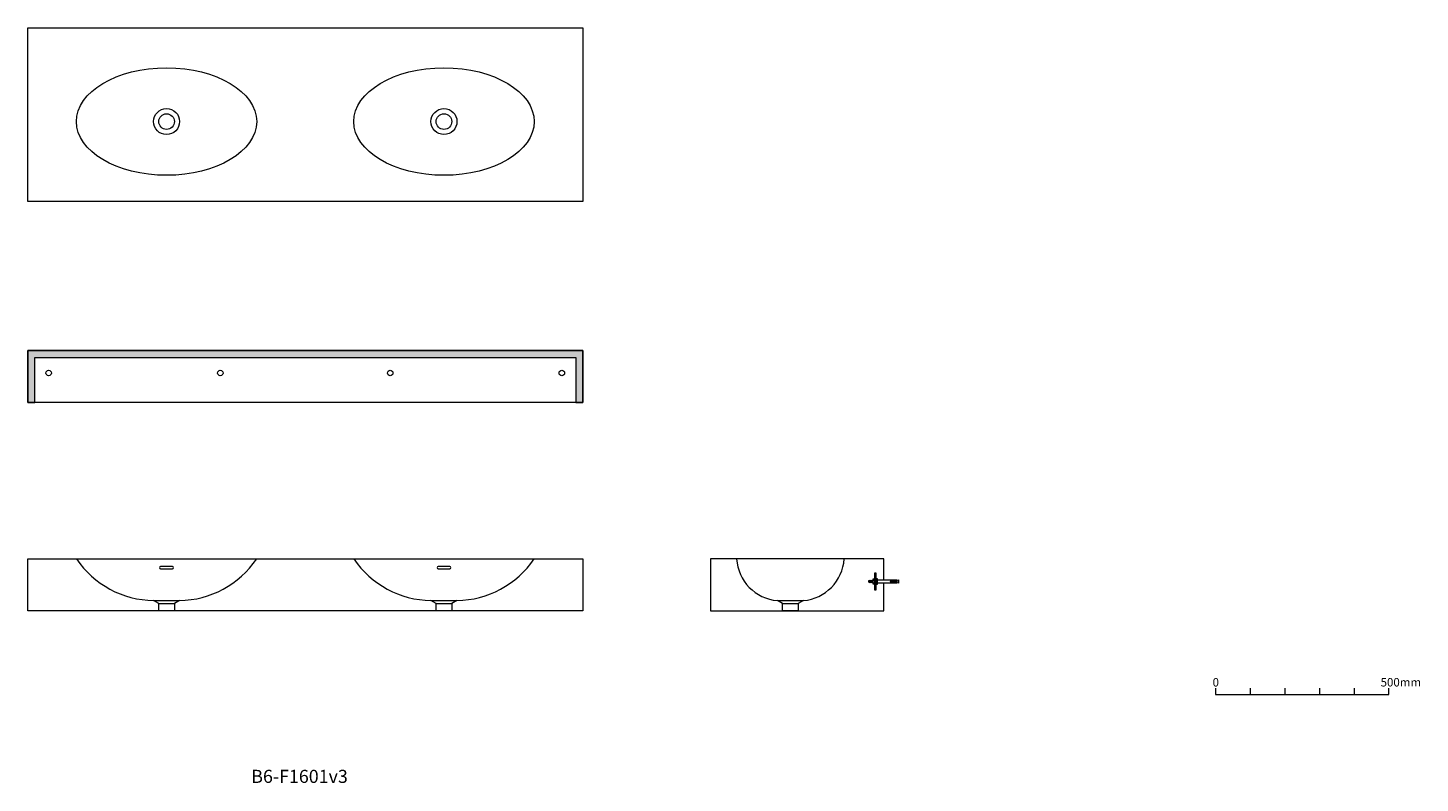
# Model space of a CAD drawing. Units: millimetres. Extents: x -1960 to 2055, y -1466 to 711.
import ezdxf

# ---------------------------------------------------------------- set-up
doc = ezdxf.new("R2010")
doc.units = ezdxf.units.MM
doc.header["$LTSCALE"] = 15
for name, color, linetype in [('0.03', 7, 'Continuous'), ('0.15', 7, 'Continuous'), ('品番', 7, 'Continuous')]:
    doc.layers.add(name, color=color, linetype=linetype)
doc.styles.get("Standard").update_dxf_attribs({"font": 'txt', "bigfont": 'BIGFONT.SHX'})

# ---------------------------------------------------------------- blocks, each defined once
blk = doc.blocks.new('グループ')
at = {"color": 255, "linetype": 'Continuous', "lineweight": 0}
blk.add_wipeout([(-1960, -218.8), (-360, -218.8), (-360, -368.8), (-1960, -368.8)], dxfattribs=at)
at = {"color": 0, "linetype": 'Continuous', "lineweight": 0, "flags": 128}
blk.add_lwpolyline([(-1960, -218.8), (-360, -218.8), (-360, -368.8), (-1960, -368.8)], close=True, dxfattribs=at)
at = {"color": 0, "linetype": 'Continuous', "lineweight": 0}
for centre in [(-1900, -283.8), (-1405, -283.8), (-915, -283.8), (-420, -283.8)]:
    blk.add_circle(centre, 8, dxfattribs=at)
blk = doc.blocks.new('グループ-1')
at = {"color": 0, "linetype": 'Continuous', "lineweight": 0}
blk.add_line((-782.5, -947.7), (-737.5, -947.7), dxfattribs=at)
at = {"color": 0, "linetype": 'Continuous', "lineweight": 0, "flags": 128}
blk.add_lwpolyline([(-782.5, -947.7), (-797.5, -939.7), (-722.5, -939.7), (-737.5, -947.7), (-737.5, -969.7), (-782.5, -969.7)], close=True, dxfattribs=at)
blk = doc.blocks.new('グループ-2')
at = {"color": 0, "linetype": 'Continuous', "lineweight": 0, "flags": 128}
blk.add_lwpolyline([(-743, -841.2), (-777, -841.2, 0.857143), (-777, -848.2), (-743, -848.2, 0.857143)], format="xyb", close=True, dxfattribs=at)
at = {"color": 0, "linetype": 'Continuous', "lineweight": 0}
for centre, start, end in [((-793.3, -665.6), 214.1931, 269.1286), ((-726.7, -665.6), 270.8714, 325.8069)]:
    blk.add_arc(centre, 274, start, end, dxfattribs=at)
at = {"color": 7}
blk.add_blockref('グループ-1', (0, 0), dxfattribs=at)
blk = doc.blocks.new('グループ-3')
at = {"color": 0, "linetype": 'Continuous', "lineweight": 0}
blk.add_line((-1582.5, -947.7), (-1537.5, -947.7), dxfattribs=at)
at = {"color": 0, "linetype": 'Continuous', "lineweight": 0, "flags": 128}
blk.add_lwpolyline([(-1582.5, -947.7), (-1597.5, -939.7), (-1522.5, -939.7), (-1537.5, -947.7), (-1537.5, -969.7), (-1582.5, -969.7)], close=True, dxfattribs=at)
blk = doc.blocks.new('グループ-4')
at = {"color": 0, "linetype": 'Continuous', "lineweight": 0, "flags": 128}
blk.add_lwpolyline([(-1543, -841.2), (-1577, -841.2, 0.857143), (-1577, -848.2), (-1543, -848.2, 0.857143)], format="xyb", close=True, dxfattribs=at)
at = {"color": 0, "linetype": 'Continuous', "lineweight": 0}
for centre, start, end in [((-1593.3, -665.6), 214.1931, 269.1286), ((-1526.7, -665.6), 270.8714, 325.8069)]:
    blk.add_arc(centre, 274, start, end, dxfattribs=at)
at = {"color": 7}
blk.add_blockref('グループ-3', (0, 0), dxfattribs=at)
blk = doc.blocks.new('グループ-5')
at = {"color": 255, "linetype": 'Continuous', "lineweight": 0}
blk.add_wipeout([(-1960, -819.7), (-360, -819.7), (-360, -969.7), (-1960, -969.7)], dxfattribs=at)
at = {"color": 0, "linetype": 'Continuous', "lineweight": 0, "flags": 128}
blk.add_lwpolyline([(-1960, -819.7), (-360, -819.7), (-360, -969.7), (-1960, -969.7)], close=True, dxfattribs=at)
at = {"color": 7}
for name in ['グループ-4', 'グループ-2']:
    blk.add_blockref(name, (0, 0), dxfattribs=at)
blk = doc.blocks.new('グループ-6')
at = {"color": 0, "linetype": 'Continuous', "lineweight": 0}
blk.add_ellipse((-1560, 441), major_axis=(260, 0), ratio=0.596154, dxfattribs=at)
at = {"color": 255, "linetype": 'Continuous', "lineweight": 0}
blk.add_wipeout([(-1597.5, 441), (-1597.3, 444.7), (-1596.8, 448.3), (-1595.9, 451.9), (-1594.6, 455.4), (-1593.1, 458.7), (-1591.2, 461.9), (-1589, 464.8), (-1586.5, 467.5), (-1583.8, 470), (-1580.8, 472.2), (-1577.7, 474.1), (-1574.4, 475.7), (-1570.9, 476.9), (-1567.3, 477.8), (-1563.7, 478.4), (-1560, 478.5), (-1556.3, 478.4), (-1552.7, 477.8), (-1549.1, 476.9), (-1545.6, 475.7), (-1542.3, 474.1), (-1539.2, 472.2), (-1536.2, 470), (-1533.5, 467.5), (-1531, 464.8), (-1528.8, 461.9), (-1526.9, 458.7), (-1525.4, 455.4), (-1524.1, 451.9), (-1523.2, 448.3), (-1522.7, 444.7), (-1522.5, 441), (-1522.7, 437.4), (-1523.2, 433.7), (-1524.1, 430.1), (-1525.4, 426.7), (-1526.9, 423.4), (-1528.8, 420.2), (-1531, 417.2), (-1533.5, 414.5), (-1536.2, 412), (-1539.2, 409.9), (-1542.3, 408), (-1545.6, 406.4), (-1549.1, 405.1), (-1552.7, 404.3), (-1556.3, 403.7), (-1560, 403.5), (-1563.7, 403.7), (-1567.3, 404.3), (-1570.9, 405.1), (-1574.4, 406.4), (-1577.7, 408), (-1580.8, 409.9), (-1583.8, 412), (-1586.5, 414.5), (-1589, 417.2), (-1591.2, 420.2), (-1593.1, 423.4), (-1594.6, 426.7), (-1595.9, 430.1), (-1596.8, 433.7), (-1597.3, 437.4)], dxfattribs=at)
at = {"color": 0, "linetype": 'Continuous', "lineweight": 0}
blk.add_circle((-1560, 441), 37.5, dxfattribs=at)
at = {"color": 255, "linetype": 'Continuous', "lineweight": 0}
blk.add_wipeout([(-1582.5, 441), (-1582.4, 443.2), (-1582.1, 445.4), (-1581.5, 447.6), (-1580.8, 449.6), (-1579.8, 451.6), (-1578.7, 453.5), (-1577.4, 455.3), (-1575.9, 456.9), (-1574.3, 458.4), (-1572.5, 459.7), (-1570.6, 460.9), (-1568.6, 461.8), (-1566.5, 462.6), (-1564.4, 463.1), (-1562.2, 463.4), (-1560, 463.5), (-1557.8, 463.4), (-1555.6, 463.1), (-1553.5, 462.6), (-1551.4, 461.8), (-1549.4, 460.9), (-1547.5, 459.7), (-1545.7, 458.4), (-1544.1, 456.9), (-1542.6, 455.3), (-1541.3, 453.5), (-1540.2, 451.6), (-1539.2, 449.6), (-1538.5, 447.6), (-1537.9, 445.4), (-1537.6, 443.2), (-1537.5, 441), (-1537.6, 438.8), (-1537.9, 436.6), (-1538.5, 434.5), (-1539.2, 432.4), (-1540.2, 430.4), (-1541.3, 428.5), (-1542.6, 426.8), (-1544.1, 425.1), (-1545.7, 423.6), (-1547.5, 422.3), (-1549.4, 421.2), (-1551.4, 420.2), (-1553.5, 419.5), (-1555.6, 419), (-1557.8, 418.6), (-1560, 418.5), (-1562.2, 418.6), (-1564.4, 419), (-1566.5, 419.5), (-1568.6, 420.2), (-1570.6, 421.2), (-1572.5, 422.3), (-1574.3, 423.6), (-1575.9, 425.1), (-1577.4, 426.8), (-1578.7, 428.5), (-1579.8, 430.4), (-1580.8, 432.4), (-1581.5, 434.5), (-1582.1, 436.6), (-1582.4, 438.8)], dxfattribs=at)
at = {"color": 0, "linetype": 'Continuous', "lineweight": 0}
blk.add_circle((-1560, 441), 22.5, dxfattribs=at)
blk = doc.blocks.new('グループ-7')
at = {"color": 0, "linetype": 'Continuous', "lineweight": 0}
blk.add_ellipse((-760, 441), major_axis=(260, 0), ratio=0.596154, dxfattribs=at)
at = {"color": 255, "linetype": 'Continuous', "lineweight": 0}
blk.add_wipeout([(-797.5, 441), (-797.3, 444.7), (-796.8, 448.3), (-795.9, 451.9), (-794.6, 455.4), (-793.1, 458.7), (-791.2, 461.9), (-789, 464.8), (-786.5, 467.5), (-783.8, 470), (-780.8, 472.2), (-777.7, 474.1), (-774.4, 475.7), (-770.9, 476.9), (-767.3, 477.8), (-763.7, 478.4), (-760, 478.5), (-756.3, 478.4), (-752.7, 477.8), (-749.1, 476.9), (-745.6, 475.7), (-742.3, 474.1), (-739.2, 472.2), (-736.2, 470), (-733.5, 467.5), (-731, 464.8), (-728.8, 461.9), (-726.9, 458.7), (-725.4, 455.4), (-724.1, 451.9), (-723.2, 448.3), (-722.7, 444.7), (-722.5, 441), (-722.7, 437.4), (-723.2, 433.7), (-724.1, 430.1), (-725.4, 426.7), (-726.9, 423.4), (-728.8, 420.2), (-731, 417.2), (-733.5, 414.5), (-736.2, 412), (-739.2, 409.9), (-742.3, 408), (-745.6, 406.4), (-749.1, 405.1), (-752.7, 404.3), (-756.3, 403.7), (-760, 403.5), (-763.7, 403.7), (-767.3, 404.3), (-770.9, 405.1), (-774.4, 406.4), (-777.7, 408), (-780.8, 409.9), (-783.8, 412), (-786.5, 414.5), (-789, 417.2), (-791.2, 420.2), (-793.1, 423.4), (-794.6, 426.7), (-795.9, 430.1), (-796.8, 433.7), (-797.3, 437.4)], dxfattribs=at)
at = {"color": 0, "linetype": 'Continuous', "lineweight": 0}
blk.add_circle((-760, 441), 37.5, dxfattribs=at)
at = {"color": 255, "linetype": 'Continuous', "lineweight": 0}
blk.add_wipeout([(-782.5, 441), (-782.4, 443.2), (-782.1, 445.4), (-781.5, 447.6), (-780.8, 449.6), (-779.8, 451.6), (-778.7, 453.5), (-777.4, 455.3), (-775.9, 456.9), (-774.3, 458.4), (-772.5, 459.7), (-770.6, 460.9), (-768.6, 461.8), (-766.5, 462.6), (-764.4, 463.1), (-762.2, 463.4), (-760, 463.5), (-757.8, 463.4), (-755.6, 463.1), (-753.5, 462.6), (-751.4, 461.8), (-749.4, 460.9), (-747.5, 459.7), (-745.7, 458.4), (-744.1, 456.9), (-742.6, 455.3), (-741.3, 453.5), (-740.2, 451.6), (-739.2, 449.6), (-738.5, 447.6), (-737.9, 445.4), (-737.6, 443.2), (-737.5, 441), (-737.6, 438.8), (-737.9, 436.6), (-738.5, 434.5), (-739.2, 432.4), (-740.2, 430.4), (-741.3, 428.5), (-742.6, 426.8), (-744.1, 425.1), (-745.7, 423.6), (-747.5, 422.3), (-749.4, 421.2), (-751.4, 420.2), (-753.5, 419.5), (-755.6, 419), (-757.8, 418.6), (-760, 418.5), (-762.2, 418.6), (-764.4, 419), (-766.5, 419.5), (-768.6, 420.2), (-770.6, 421.2), (-772.5, 422.3), (-774.3, 423.6), (-775.9, 425.1), (-777.4, 426.8), (-778.7, 428.5), (-779.8, 430.4), (-780.8, 432.4), (-781.5, 434.5), (-782.1, 436.6), (-782.4, 438.8)], dxfattribs=at)
at = {"color": 0, "linetype": 'Continuous', "lineweight": 0}
blk.add_circle((-760, 441), 22.5, dxfattribs=at)
blk = doc.blocks.new('グループ-8')
at = {"color": 255, "linetype": 'Continuous', "lineweight": 0}
blk.add_wipeout([(-1960, 711), (-360, 711), (-360, 211), (-1960, 211)], dxfattribs=at)
at = {"color": 0, "linetype": 'Continuous', "lineweight": 0, "flags": 128}
blk.add_lwpolyline([(-1960, 711), (-360, 711), (-360, 211), (-1960, 211)], close=True, dxfattribs=at)
at = {"color": 7}
for name in ['グループ-6', 'グループ-7']:
    blk.add_blockref(name, (0, 0), dxfattribs=at)
blk = doc.blocks.new('グループ-9')
at = {"color": 0, "linetype": 'Continuous', "lineweight": 0}
for p, q in [((201.4, -939.7), (276.4, -939.7)), ((216.4, -947.7), (201.4, -939.7)), ((216.4, -969.7), (216.4, -947.7)), ((216.4, -947.7), (261.4, -947.7)), ((276.4, -939.7), (261.4, -947.7)), ((261.4, -947.7), (261.4, -969.7)), ((261.4, -969.7), (216.4, -969.7))]:
    blk.add_line(p, q, dxfattribs=at)
for centre, start, end in [((212.1, -811.7), 183.5497, 265.2441), ((265.8, -811.7), 274.7559, 356.4503)]:
    blk.add_arc(centre, 128.4, start, end, dxfattribs=at)
blk = doc.blocks.new('グループ-10')
at = {"color": 255, "linetype": 'Continuous', "lineweight": 0}
blk.add_wipeout([(508.9, -969.7), (508.9, -819.7), (8.9, -819.7), (8.9, -969.7)], dxfattribs=at)
at = {"color": 0, "linetype": 'Continuous', "lineweight": 0, "flags": 128}
blk.add_lwpolyline([(508.9, -969.7), (508.9, -819.7), (8.9, -819.7), (8.9, -969.7)], close=True, dxfattribs=at)
at = {"color": 7}
blk.add_blockref('グループ-9', (0, 0), dxfattribs=at)
blk = doc.blocks.new('グループ-11')
at = {"color": 255, "linetype": 'Continuous', "lineweight": 0}
blk.add_wipeout([(513.1, -888.1), (513.1, -881.1), (543.1, -881.1), (551.1, -879.6), (551.1, -889.6), (543.1, -888.1)], dxfattribs=at)
at = {"color": 0, "linetype": 'Continuous', "lineweight": 0, "flags": 128}
blk.add_lwpolyline([(513.1, -888.1), (513.1, -881.1), (543.1, -881.1), (551.1, -879.6), (551.1, -889.6), (543.1, -888.1)], close=True, dxfattribs=at)
at = {"color": 255, "linetype": 'Continuous', "lineweight": 0}
blk.add_wipeout([(465.1, -882.1), (513.1, -882.1), (513.1, -887.1), (465.1, -887.1)], dxfattribs=at)
at = {"color": 0, "linetype": 'Continuous', "lineweight": 0, "flags": 128}
blk.add_lwpolyline([(465.1, -882.1), (513.1, -882.1), (513.1, -887.1), (465.1, -887.1)], close=True, dxfattribs=at)
at = {"color": 255, "linetype": 'Continuous', "lineweight": 0}
blk.add_wipeout([(467.6, -887.9), (467.4, -888.1), (467.4, -888.1), (467.1, -887.9), (466.9, -881.4), (467.1, -881.1), (467.1, -881.1), (467.4, -881.4)], dxfattribs=at)
at = {"color": 0, "linetype": 'Continuous', "lineweight": 0, "flags": 128}
blk.add_lwpolyline([(467.6, -887.9), (467.4, -888.1), (467.4, -888.1), (467.1, -887.9), (466.9, -881.4), (467.1, -881.1), (467.1, -881.1), (467.4, -881.4)], close=True, dxfattribs=at)
at = {"color": 255, "linetype": 'Continuous', "lineweight": 0}
blk.add_wipeout([(469.1, -887.9), (468.9, -888.1), (468.9, -888.1), (468.6, -887.9), (468.4, -881.4), (468.6, -881.1), (468.6, -881.1), (468.9, -881.4)], dxfattribs=at)
at = {"color": 0, "linetype": 'Continuous', "lineweight": 0, "flags": 128}
blk.add_lwpolyline([(469.1, -887.9), (468.9, -888.1), (468.9, -888.1), (468.6, -887.9), (468.4, -881.4), (468.6, -881.1), (468.6, -881.1), (468.9, -881.4)], close=True, dxfattribs=at)
at = {"color": 255, "linetype": 'Continuous', "lineweight": 0}
blk.add_wipeout([(470.6, -887.9), (470.4, -888.1), (470.4, -888.1), (470.1, -887.9), (469.9, -881.4), (470.1, -881.1), (470.1, -881.1), (470.4, -881.4)], dxfattribs=at)
at = {"color": 0, "linetype": 'Continuous', "lineweight": 0, "flags": 128}
blk.add_lwpolyline([(470.6, -887.9), (470.4, -888.1), (470.4, -888.1), (470.1, -887.9), (469.9, -881.4), (470.1, -881.1), (470.1, -881.1), (470.4, -881.4)], close=True, dxfattribs=at)
at = {"color": 255, "linetype": 'Continuous', "lineweight": 0}
blk.add_wipeout([(472.1, -887.9), (471.9, -888.1), (471.9, -888.1), (471.6, -887.9), (471.4, -881.4), (471.6, -881.1), (471.6, -881.1), (471.9, -881.4)], dxfattribs=at)
at = {"color": 0, "linetype": 'Continuous', "lineweight": 0, "flags": 128}
blk.add_lwpolyline([(472.1, -887.9), (471.9, -888.1), (471.9, -888.1), (471.6, -887.9), (471.4, -881.4), (471.6, -881.1), (471.6, -881.1), (471.9, -881.4)], close=True, dxfattribs=at)
at = {"color": 255, "linetype": 'Continuous', "lineweight": 0}
blk.add_wipeout([(473.6, -887.9), (473.4, -888.1), (473.4, -888.1), (473.1, -887.9), (472.9, -881.4), (473.1, -881.1), (473.1, -881.1), (473.4, -881.4)], dxfattribs=at)
at = {"color": 0, "linetype": 'Continuous', "lineweight": 0, "flags": 128}
blk.add_lwpolyline([(473.6, -887.9), (473.4, -888.1), (473.4, -888.1), (473.1, -887.9), (472.9, -881.4), (473.1, -881.1), (473.1, -881.1), (473.4, -881.4)], close=True, dxfattribs=at)
at = {"color": 255, "linetype": 'Continuous', "lineweight": 0}
blk.add_wipeout([(475.1, -887.9), (474.9, -888.1), (474.9, -888.1), (474.6, -887.9), (474.4, -881.4), (474.6, -881.1), (474.6, -881.1), (474.9, -881.4)], dxfattribs=at)
at = {"color": 0, "linetype": 'Continuous', "lineweight": 0, "flags": 128}
blk.add_lwpolyline([(475.1, -887.9), (474.9, -888.1), (474.9, -888.1), (474.6, -887.9), (474.4, -881.4), (474.6, -881.1), (474.6, -881.1), (474.9, -881.4)], close=True, dxfattribs=at)
at = {"color": 255, "linetype": 'Continuous', "lineweight": 0}
blk.add_wipeout([(476.6, -887.9), (476.4, -888.1), (476.4, -888.1), (476.1, -887.9), (475.9, -881.4), (476.1, -881.1), (476.1, -881.1), (476.4, -881.4)], dxfattribs=at)
at = {"color": 0, "linetype": 'Continuous', "lineweight": 0, "flags": 128}
blk.add_lwpolyline([(476.6, -887.9), (476.4, -888.1), (476.4, -888.1), (476.1, -887.9), (475.9, -881.4), (476.1, -881.1), (476.1, -881.1), (476.4, -881.4)], close=True, dxfattribs=at)
at = {"color": 255, "linetype": 'Continuous', "lineweight": 0}
blk.add_wipeout([(478.1, -887.9), (477.9, -888.1), (477.9, -888.1), (477.6, -887.9), (477.4, -881.4), (477.6, -881.1), (477.6, -881.1), (477.9, -881.4)], dxfattribs=at)
at = {"color": 0, "linetype": 'Continuous', "lineweight": 0, "flags": 128}
blk.add_lwpolyline([(478.1, -887.9), (477.9, -888.1), (477.9, -888.1), (477.6, -887.9), (477.4, -881.4), (477.6, -881.1), (477.6, -881.1), (477.9, -881.4)], close=True, dxfattribs=at)
at = {"color": 255, "linetype": 'Continuous', "lineweight": 0}
blk.add_wipeout([(479.6, -887.9), (479.4, -888.1), (479.4, -888.1), (479.1, -887.9), (478.9, -881.4), (479.1, -881.1), (479.1, -881.1), (479.4, -881.4)], dxfattribs=at)
at = {"color": 0, "linetype": 'Continuous', "lineweight": 0, "flags": 128}
blk.add_lwpolyline([(479.6, -887.9), (479.4, -888.1), (479.4, -888.1), (479.1, -887.9), (478.9, -881.4), (479.1, -881.1), (479.1, -881.1), (479.4, -881.4)], close=True, dxfattribs=at)
at = {"color": 255, "linetype": 'Continuous', "lineweight": 0}
blk.add_wipeout([(481.1, -887.9), (480.9, -888.1), (480.9, -888.1), (480.6, -887.9), (480.4, -881.4), (480.6, -881.1), (480.6, -881.1), (480.9, -881.4)], dxfattribs=at)
at = {"color": 0, "linetype": 'Continuous', "lineweight": 0, "flags": 128}
blk.add_lwpolyline([(481.1, -887.9), (480.9, -888.1), (480.9, -888.1), (480.6, -887.9), (480.4, -881.4), (480.6, -881.1), (480.6, -881.1), (480.9, -881.4)], close=True, dxfattribs=at)
at = {"color": 255, "linetype": 'Continuous', "lineweight": 0}
blk.add_wipeout([(482.6, -887.9), (482.4, -888.1), (482.4, -888.1), (482.1, -887.9), (481.9, -881.4), (482.1, -881.1), (482.1, -881.1), (482.4, -881.4)], dxfattribs=at)
at = {"color": 0, "linetype": 'Continuous', "lineweight": 0, "flags": 128}
blk.add_lwpolyline([(482.6, -887.9), (482.4, -888.1), (482.4, -888.1), (482.1, -887.9), (481.9, -881.4), (482.1, -881.1), (482.1, -881.1), (482.4, -881.4)], close=True, dxfattribs=at)
at = {"color": 255, "linetype": 'Continuous', "lineweight": 0}
blk.add_wipeout([(484.1, -887.9), (483.9, -888.1), (483.9, -888.1), (483.6, -887.9), (483.4, -881.4), (483.6, -881.1), (483.6, -881.1), (483.9, -881.4)], dxfattribs=at)
at = {"color": 0, "linetype": 'Continuous', "lineweight": 0, "flags": 128}
blk.add_lwpolyline([(484.1, -887.9), (483.9, -888.1), (483.9, -888.1), (483.6, -887.9), (483.4, -881.4), (483.6, -881.1), (483.6, -881.1), (483.9, -881.4)], close=True, dxfattribs=at)
at = {"color": 255, "linetype": 'Continuous', "lineweight": 0}
blk.add_wipeout([(485.6, -887.9), (485.4, -888.1), (485.4, -888.1), (485.1, -887.9), (484.9, -881.4), (485.1, -881.1), (485.1, -881.1), (485.4, -881.4)], dxfattribs=at)
at = {"color": 0, "linetype": 'Continuous', "lineweight": 0, "flags": 128}
blk.add_lwpolyline([(485.6, -887.9), (485.4, -888.1), (485.4, -888.1), (485.1, -887.9), (484.9, -881.4), (485.1, -881.1), (485.1, -881.1), (485.4, -881.4)], close=True, dxfattribs=at)
at = {"color": 255, "linetype": 'Continuous', "lineweight": 0}
blk.add_wipeout([(487.1, -887.9), (486.9, -888.1), (486.9, -888.1), (486.6, -887.9), (486.4, -881.4), (486.6, -881.1), (486.6, -881.1), (486.9, -881.4)], dxfattribs=at)
at = {"color": 0, "linetype": 'Continuous', "lineweight": 0, "flags": 128}
blk.add_lwpolyline([(487.1, -887.9), (486.9, -888.1), (486.9, -888.1), (486.6, -887.9), (486.4, -881.4), (486.6, -881.1), (486.6, -881.1), (486.9, -881.4)], close=True, dxfattribs=at)
at = {"color": 255, "linetype": 'Continuous', "lineweight": 0}
blk.add_wipeout([(488.6, -887.9), (488.4, -888.1), (488.4, -888.1), (488.1, -887.9), (487.9, -881.4), (488.1, -881.1), (488.1, -881.1), (488.4, -881.4)], dxfattribs=at)
at = {"color": 0, "linetype": 'Continuous', "lineweight": 0, "flags": 128}
blk.add_lwpolyline([(488.6, -887.9), (488.4, -888.1), (488.4, -888.1), (488.1, -887.9), (487.9, -881.4), (488.1, -881.1), (488.1, -881.1), (488.4, -881.4)], close=True, dxfattribs=at)
at = {"color": 255, "linetype": 'Continuous', "lineweight": 0}
blk.add_wipeout([(490.1, -887.9), (489.9, -888.1), (489.9, -888.1), (489.6, -887.9), (489.4, -881.4), (489.6, -881.1), (489.6, -881.1), (489.9, -881.4)], dxfattribs=at)
at = {"color": 0, "linetype": 'Continuous', "lineweight": 0, "flags": 128}
blk.add_lwpolyline([(490.1, -887.9), (489.9, -888.1), (489.9, -888.1), (489.6, -887.9), (489.4, -881.4), (489.6, -881.1), (489.6, -881.1), (489.9, -881.4)], close=True, dxfattribs=at)
at = {"color": 255, "linetype": 'Continuous', "lineweight": 0}
blk.add_wipeout([(491.6, -887.9), (491.4, -888.1), (491.4, -888.1), (491.1, -887.9), (490.9, -881.4), (491.1, -881.1), (491.1, -881.1), (491.4, -881.4)], dxfattribs=at)
at = {"color": 0, "linetype": 'Continuous', "lineweight": 0, "flags": 128}
blk.add_lwpolyline([(491.6, -887.9), (491.4, -888.1), (491.4, -888.1), (491.1, -887.9), (490.9, -881.4), (491.1, -881.1), (491.1, -881.1), (491.4, -881.4)], close=True, dxfattribs=at)
at = {"color": 255, "linetype": 'Continuous', "lineweight": 0}
blk.add_wipeout([(493.1, -887.9), (492.9, -888.1), (492.9, -888.1), (492.6, -887.9), (492.4, -881.4), (492.6, -881.1), (492.6, -881.1), (492.9, -881.4)], dxfattribs=at)
at = {"color": 0, "linetype": 'Continuous', "lineweight": 0, "flags": 128}
blk.add_lwpolyline([(493.1, -887.9), (492.9, -888.1), (492.9, -888.1), (492.6, -887.9), (492.4, -881.4), (492.6, -881.1), (492.6, -881.1), (492.9, -881.4)], close=True, dxfattribs=at)
at = {"color": 255, "linetype": 'Continuous', "lineweight": 0}
blk.add_wipeout([(494.6, -887.9), (494.4, -888.1), (494.4, -888.1), (494.1, -887.9), (493.9, -881.4), (494.1, -881.1), (494.1, -881.1), (494.4, -881.4)], dxfattribs=at)
at = {"color": 0, "linetype": 'Continuous', "lineweight": 0, "flags": 128}
blk.add_lwpolyline([(494.6, -887.9), (494.4, -888.1), (494.4, -888.1), (494.1, -887.9), (493.9, -881.4), (494.1, -881.1), (494.1, -881.1), (494.4, -881.4)], close=True, dxfattribs=at)
at = {"color": 255, "linetype": 'Continuous', "lineweight": 0}
blk.add_wipeout([(496.1, -887.9), (495.9, -888.1), (495.9, -888.1), (495.6, -887.9), (495.4, -881.4), (495.6, -881.1), (495.6, -881.1), (495.9, -881.4)], dxfattribs=at)
at = {"color": 0, "linetype": 'Continuous', "lineweight": 0, "flags": 128}
blk.add_lwpolyline([(496.1, -887.9), (495.9, -888.1), (495.9, -888.1), (495.6, -887.9), (495.4, -881.4), (495.6, -881.1), (495.6, -881.1), (495.9, -881.4)], close=True, dxfattribs=at)
at = {"color": 255, "linetype": 'Continuous', "lineweight": 0}
blk.add_wipeout([(497.6, -887.9), (497.4, -888.1), (497.4, -888.1), (497.1, -887.9), (496.9, -881.4), (497.1, -881.1), (497.1, -881.1), (497.4, -881.4)], dxfattribs=at)
at = {"color": 0, "linetype": 'Continuous', "lineweight": 0, "flags": 128}
blk.add_lwpolyline([(497.6, -887.9), (497.4, -888.1), (497.4, -888.1), (497.1, -887.9), (496.9, -881.4), (497.1, -881.1), (497.1, -881.1), (497.4, -881.4)], close=True, dxfattribs=at)
at = {"color": 255, "linetype": 'Continuous', "lineweight": 0}
blk.add_wipeout([(499.1, -887.9), (498.9, -888.1), (498.9, -888.1), (498.6, -887.9), (498.4, -881.4), (498.6, -881.1), (498.6, -881.1), (498.9, -881.4)], dxfattribs=at)
at = {"color": 0, "linetype": 'Continuous', "lineweight": 0, "flags": 128}
blk.add_lwpolyline([(499.1, -887.9), (498.9, -888.1), (498.9, -888.1), (498.6, -887.9), (498.4, -881.4), (498.6, -881.1), (498.6, -881.1), (498.9, -881.4)], close=True, dxfattribs=at)
at = {"color": 255, "linetype": 'Continuous', "lineweight": 0}
blk.add_wipeout([(500.6, -887.9), (500.4, -888.1), (500.4, -888.1), (500.1, -887.9), (499.9, -881.4), (500.1, -881.1), (500.1, -881.1), (500.4, -881.4)], dxfattribs=at)
at = {"color": 0, "linetype": 'Continuous', "lineweight": 0, "flags": 128}
blk.add_lwpolyline([(500.6, -887.9), (500.4, -888.1), (500.4, -888.1), (500.1, -887.9), (499.9, -881.4), (500.1, -881.1), (500.1, -881.1), (500.4, -881.4)], close=True, dxfattribs=at)
at = {"color": 255, "linetype": 'Continuous', "lineweight": 0}
blk.add_wipeout([(502.1, -887.9), (501.9, -888.1), (501.9, -888.1), (501.6, -887.9), (501.4, -881.4), (501.6, -881.1), (501.6, -881.1), (501.9, -881.4)], dxfattribs=at)
at = {"color": 0, "linetype": 'Continuous', "lineweight": 0, "flags": 128}
blk.add_lwpolyline([(502.1, -887.9), (501.9, -888.1), (501.9, -888.1), (501.6, -887.9), (501.4, -881.4), (501.6, -881.1), (501.6, -881.1), (501.9, -881.4)], close=True, dxfattribs=at)
at = {"color": 255, "linetype": 'Continuous', "lineweight": 0}
blk.add_wipeout([(503.6, -887.9), (503.4, -888.1), (503.4, -888.1), (503.1, -887.9), (502.9, -881.4), (503.1, -881.1), (503.1, -881.1), (503.4, -881.4)], dxfattribs=at)
at = {"color": 0, "linetype": 'Continuous', "lineweight": 0, "flags": 128}
blk.add_lwpolyline([(503.6, -887.9), (503.4, -888.1), (503.4, -888.1), (503.1, -887.9), (502.9, -881.4), (503.1, -881.1), (503.1, -881.1), (503.4, -881.4)], close=True, dxfattribs=at)
at = {"color": 255, "linetype": 'Continuous', "lineweight": 0}
blk.add_wipeout([(505.1, -887.9), (504.9, -888.1), (504.9, -888.1), (504.6, -887.9), (504.4, -881.4), (504.6, -881.1), (504.6, -881.1), (504.9, -881.4)], dxfattribs=at)
at = {"color": 0, "linetype": 'Continuous', "lineweight": 0, "flags": 128}
blk.add_lwpolyline([(505.1, -887.9), (504.9, -888.1), (504.9, -888.1), (504.6, -887.9), (504.4, -881.4), (504.6, -881.1), (504.6, -881.1), (504.9, -881.4)], close=True, dxfattribs=at)
at = {"color": 255, "linetype": 'Continuous', "lineweight": 0}
blk.add_wipeout([(506.6, -887.9), (506.4, -888.1), (506.4, -888.1), (506.1, -887.9), (505.9, -881.4), (506.1, -881.1), (506.1, -881.1), (506.4, -881.4)], dxfattribs=at)
at = {"color": 0, "linetype": 'Continuous', "lineweight": 0, "flags": 128}
blk.add_lwpolyline([(506.6, -887.9), (506.4, -888.1), (506.4, -888.1), (506.1, -887.9), (505.9, -881.4), (506.1, -881.1), (506.1, -881.1), (506.4, -881.4)], close=True, dxfattribs=at)
at = {"color": 255, "linetype": 'Continuous', "lineweight": 0}
blk.add_wipeout([(508.1, -887.9), (507.9, -888.1), (507.9, -888.1), (507.6, -887.9), (507.4, -881.4), (507.6, -881.1), (507.6, -881.1), (507.9, -881.4)], dxfattribs=at)
at = {"color": 0, "linetype": 'Continuous', "lineweight": 0, "flags": 128}
blk.add_lwpolyline([(508.1, -887.9), (507.9, -888.1), (507.9, -888.1), (507.6, -887.9), (507.4, -881.4), (507.6, -881.1), (507.6, -881.1), (507.9, -881.4)], close=True, dxfattribs=at)
at = {"color": 255, "linetype": 'Continuous', "lineweight": 0}
blk.add_wipeout([(509.6, -887.9), (509.4, -888.1), (509.4, -888.1), (509.1, -887.9), (508.9, -881.4), (509.1, -881.1), (509.1, -881.1), (509.4, -881.4)], dxfattribs=at)
at = {"color": 0, "linetype": 'Continuous', "lineweight": 0, "flags": 128}
blk.add_lwpolyline([(509.6, -887.9), (509.4, -888.1), (509.4, -888.1), (509.1, -887.9), (508.9, -881.4), (509.1, -881.1), (509.1, -881.1), (509.4, -881.4)], close=True, dxfattribs=at)
at = {"color": 255, "linetype": 'Continuous', "lineweight": 0}
blk.add_wipeout([(511.1, -887.9), (510.9, -888.1), (510.9, -888.1), (510.6, -887.9), (510.4, -881.4), (510.6, -881.1), (510.6, -881.1), (510.9, -881.4)], dxfattribs=at)
at = {"color": 0, "linetype": 'Continuous', "lineweight": 0, "flags": 128}
blk.add_lwpolyline([(511.1, -887.9), (510.9, -888.1), (510.9, -888.1), (510.6, -887.9), (510.4, -881.4), (510.6, -881.1), (510.6, -881.1), (510.9, -881.4)], close=True, dxfattribs=at)
at = {"color": 255, "linetype": 'Continuous', "lineweight": 0}
blk.add_wipeout([(512.6, -887.9), (512.4, -888.1), (512.4, -888.1), (512.1, -887.9), (511.9, -881.4), (512.1, -881.1), (512.1, -881.1), (512.4, -881.4)], dxfattribs=at)
at = {"color": 0, "linetype": 'Continuous', "lineweight": 0, "flags": 128}
blk.add_lwpolyline([(512.6, -887.9), (512.4, -888.1), (512.4, -888.1), (512.1, -887.9), (511.9, -881.4), (512.1, -881.1), (512.1, -881.1), (512.4, -881.4)], close=True, dxfattribs=at)
blk = doc.blocks.new('グループ-12')
at = {"color": 255, "linetype": 'Continuous', "lineweight": 0}
blk.add_wipeout([(546, -884.1), (527, -884.1), (527, -885.1), (546, -885.1), (546, -889.6), (489, -889.6), (489, -879.6), (546, -879.6)], dxfattribs=at)
at = {"color": 0, "linetype": 'Continuous', "lineweight": 0, "flags": 128}
blk.add_lwpolyline([(546, -884.1), (527, -884.1), (527, -885.1), (546, -885.1), (546, -889.6), (489, -889.6), (489, -879.6), (546, -879.6)], close=True, dxfattribs=at)
blk = doc.blocks.new('グループ-13')
at = {"color": 255, "linetype": 'Continuous', "lineweight": 0}
blk.add_wipeout([(485.5, -878.6), (484.1, -886.6), (486.1, -886.6), (487.5, -878.6)], dxfattribs=at)
at = {"color": 0, "linetype": 'Continuous', "lineweight": 0}
blk.add_line((485.5, -886.6), (487.5, -886.6), dxfattribs=at)
at = {"color": 0, "linetype": 'Continuous', "lineweight": 0, "flags": 128}
blk.add_lwpolyline([(485.5, -878.6), (484.1, -886.6), (486.1, -886.6), (487.5, -878.6)], dxfattribs=at)
at = {"color": 255, "linetype": 'Continuous', "lineweight": 0}
blk.add_wipeout([(485.6, -886.6), (487.5, -886.6), (487.5, -890.6), (485.6, -890.6)], dxfattribs=at)
at = {"color": 0, "linetype": 'Continuous', "lineweight": 0}
blk.add_line((485.5, -878.6), (487.5, -878.6), dxfattribs=at)
at = {"color": 0, "linetype": 'Continuous', "lineweight": 0, "flags": 128}
blk.add_lwpolyline([(485.6, -886.6), (487.5, -886.6), (487.5, -890.6), (485.6, -890.6)], close=True, dxfattribs=at)
blk = doc.blocks.new('グループ-14')
at = {"color": 255, "linetype": 'Continuous', "lineweight": 0}
blk.add_wipeout([(477.3, -877.1), (483.3, -877.1), (483.3, -892.1), (477.3, -892.1)], dxfattribs=at)
at = {"color": 0, "linetype": 'Continuous', "lineweight": 0}
for p, q in [((477.3, -880.9), (483.3, -880.9)), ((477.3, -888.4), (483.3, -888.4))]:
    blk.add_line(p, q, dxfattribs=at)
at = {"color": 0, "linetype": 'Continuous', "lineweight": 0, "flags": 128}
blk.add_lwpolyline([(477.3, -877.1), (483.3, -877.1), (483.3, -892.1), (477.3, -892.1)], close=True, dxfattribs=at)
blk = doc.blocks.new('グループ-15')
at = {"color": 0}
blk.add_blockref('グループ-11', (0, 0), dxfattribs=at)
blk.add_blockref('グループ-12', (0, 0), dxfattribs=at)
at = {"color": 255, "linetype": 'Continuous', "lineweight": 0}
blk.add_wipeout([(487.5, -876.1), (489, -876.1), (489, -893.1), (487.5, -893.1)], dxfattribs=at)
at = {"color": 0, "linetype": 'Continuous', "lineweight": 0, "flags": 128}
blk.add_lwpolyline([(487.5, -876.1), (489, -876.1), (489, -893.1), (487.5, -893.1)], close=True, dxfattribs=at)
at = {"color": 0}
blk.add_blockref('グループ-13', (0, 0), dxfattribs=at)
blk.add_blockref('グループ-14', (0, 0), dxfattribs=at)
at = {"color": 255, "linetype": 'Continuous', "lineweight": 0}
blk.add_wipeout([(482.9, -859.7), (484.9, -859.7), (484.9, -909.7), (482.9, -909.7)], dxfattribs=at)
at = {"color": 0, "linetype": 'Continuous', "lineweight": 0, "flags": 128}
blk.add_lwpolyline([(482.9, -859.7), (484.9, -859.7), (484.9, -909.7), (482.9, -909.7)], close=True, dxfattribs=at)

msp = doc.modelspace()

# ---------------------------------------------------------------- linework, layer by layer
at = {"layer": '0.15', "color": 0, "linetype": 'Continuous', "lineweight": 0}
for p, q in [((1564.4, -1191.9), (1564.4, -1210)), ((1664.4, -1191.9), (1664.4, -1210)), ((1764.4, -1191.9), (1764.4, -1210)), ((1864.4, -1191.9), (1864.4, -1210))]:
    msp.add_line(p, q, dxfattribs=at)
at = {"layer": '0.15', "color": 0, "linetype": 'Continuous', "lineweight": 0, "flags": 128}
msp.add_lwpolyline([(1464.4, -1191.9), (1464.4, -1210), (1964.4, -1210), (1964.4, -1191.9)], dxfattribs=at)

# ---------------------------------------------------------------- block references
at = {"layer": '0.15', "color": 7}
for name in ['グループ-8', 'グループ', 'グループ-5', 'グループ-10']:
    msp.add_blockref(name, (0, 0), dxfattribs=at)

# ---------------------------------------------------------------- texts
at = {"layer": '0.15', "color": 0, "char_height": 24.35, "attachment_point": 1, "line_spacing_factor": 0.785485}
for s, insert in [('{\\fOsaka|b0|i0|c128|p0;0}', (1456.5, -1163.1)), ('{\\fOsaka|b0|i0|c128|p0;500mm}', (1941, -1163))]:
    msp.add_mtext(s, dxfattribs=dict(at, insert=insert))
at = {"layer": '品番', "color": 0, "insert": (-1315.8, -1427.5), "char_height": 37.758, "attachment_point": 1, "line_spacing_factor": 0.996218}
msp.add_mtext('{\\fArial|b1|i0|c128|p0;\\T1.2;B6-F1601v3}', dxfattribs=at)

# ---------------------------------------------------------------- next in the draw order: hatches: boundary and pattern name
at = {"layer": '0.15', "linetype": 'Continuous', "lineweight": 0}
msp.add_hatch(color=255, dxfattribs=at).paths.add_polyline_path([(-1940, -368.8), (-1940, -238.8), (-380, -238.8), (-380, -368.8), (-360, -368.8), (-360, -218.8), (-1960, -218.8), (-1960, -368.8)])

# ---------------------------------------------------------------- next in the draw order: linework, layer by layer
at = {"layer": '0.15', "color": 0, "linetype": 'Continuous', "lineweight": 0, "flags": 128}
msp.add_lwpolyline([(-1940, -368.8), (-1940, -238.8), (-380, -238.8), (-380, -368.8), (-360, -368.8), (-360, -218.8), (-1960, -218.8), (-1960, -368.8)], close=True, dxfattribs=at)

# ---------------------------------------------------------------- next in the draw order: block references
at = {"layer": '0.03', "color": 0}
msp.add_blockref('グループ-15', (0, 0), dxfattribs=at)

doc.saveas('drawing.dxf')
